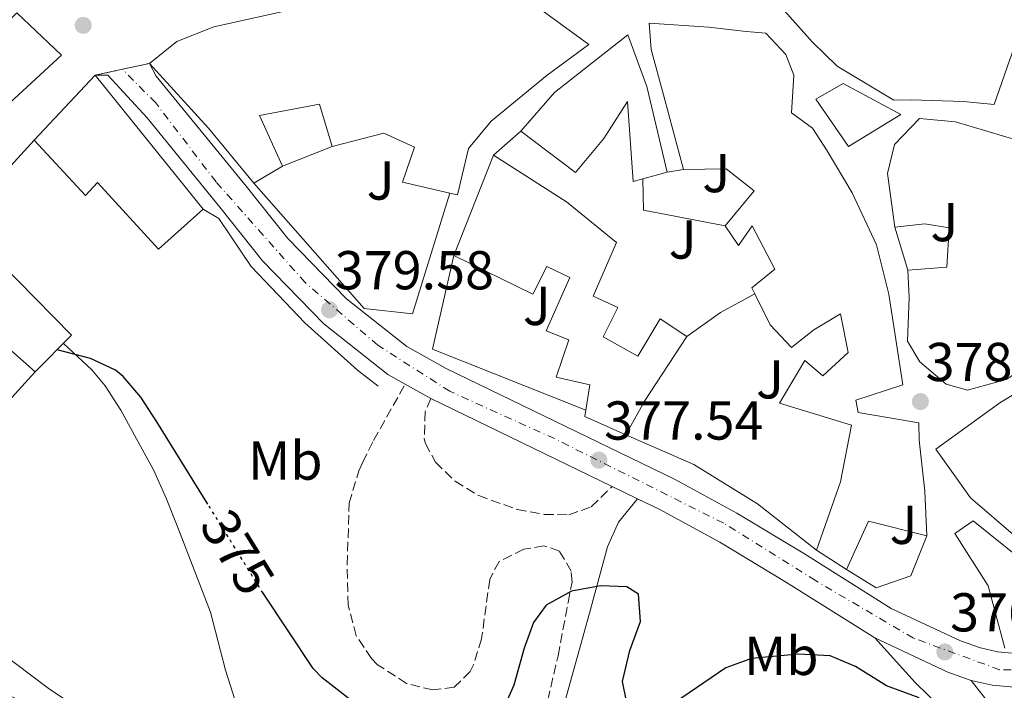
# Model space of a CAD drawing. Units: metres. Extents: x 594055 to 597507, y 4710563 to 4712921.
# Drawn here: x 594493 to 594673, y 4712095 to 4712218 of the extents above; entities that cross this region are included whole.
import ezdxf
from ezdxf.enums import TextEntityAlignment as Align

# ---------------------------------------------------------------- set-up
doc = ezdxf.new("R2010")
doc.units = ezdxf.units.M
doc.header["$MEASUREMENT"] = 0
for name, pattern in [('DGN Style 3', [2.435890702152634, 1.739921930109024, -0.6959687720436097]), ('DGN Style 4', [2.7856150101045474, 1.391937544087219, -0.6959687720436097, 0.001739921930109024, -0.6959687720436097]), ('DGN Style 5', [1.217945351076317, 0.5219765790327072, -0.6959687720436097])]:
    doc.linetypes.add(name, pattern=pattern)
for name, color, linetype, lineweight in [('Camino', 7, 'DGN Style 3', 0), ('Carretera', 9, 'Continuous', 0), ('Cierre de vial', 7, 'DGN Style 5', 0), ('Cota de curva de nivel directora', 7, 'Continuous', 0), ('Cota de punto acotado terreno', 7, 'Continuous', 0), ('Curva de nivel directora', 30, 'Continuous', 30), ('Curva de nivel directora no vista', 30, 'DGN Style 5', 30), ('Curva de nivel intermedia', 30, 'Continuous', 0), ('Edificio', 1, 'Continuous', 13), ('Eje de carretera', 7, 'DGN Style 4', 0), ('Embalse', 142, 'Continuous', 13), ('Etiqueta de uso rústico', 92, 'Continuous', 0), ('Línea  de muro-pared o tapia', 1, 'Continuous', 13), ('Línea blanca (vial)', 7, 'Continuous', 13), ('Línea de asfalto', 7, 'Continuous', 13), ('Línea de cambio de uso (parcela vista)', 92, 'Continuous', 0), ('Margen derecho', 7, 'Continuous', 0), ('Punto acotado terreno (símbolo)', 7, 'Continuous', 0), ('Zona ajardinada', 92, 'Continuous', 0)]:
    doc.layers.add(name, color=color, linetype=linetype, lineweight=lineweight)
doc.styles.add('Style-Arial', font='arial.ttf')

# ---------------------------------------------------------------- blocks, each defined once
blk = doc.blocks.new('5PATER')
at = {"layer": 'Embalse', "linetype": 'Continuous', "lineweight": 0}
h = blk.add_hatch(color=51, dxfattribs=at)
edge = h.paths.add_edge_path()
edge.add_ellipse((0, 0), major_axis=(-0.1095731443231308, -0.1110710700762829), ratio=0.9994222409660317, start_angle=0, end_angle=360)

msp = doc.modelspace()

# ---------------------------------------------------------------- linework, layer by layer
at = {"layer": 'Camino', "color": 7, "linetype": 'DGN Style 3', "lineweight": 0}
for points in [[(594587.6499999985, 4712083.520000001, 370.8500000000059), (594591.7600000014, 4712101.109999999, 373.2599999999949), (594593.5899999996, 4712110.900000002, 374.0899999999966), (594594.3200000006, 4712114.630000004, 374.8800000000047), (594594.1599999996, 4712116.630000001, 375.3600000000008), (594592.0000000005, 4712120.310000002, 375.9600000000065), (594589.1599999995, 4712121.270000001, 376.5599999999977), (594585.4800000006, 4712120.630000002, 376.6799999999931), (594580.9600000009, 4712118.390000002, 376.6199999999953), (594579.2399999975, 4712115.11, 376.7400000000052), (594577.7600000001, 4712104.230000002, 376.8600000000006), (594576.2899999993, 4712099.480000001, 376.8600000000006), (594575.6799999991, 4712098.230000001, 376.8600000000006), (594572.7600000022, 4712095.350000001, 376.7400000000052), (594568.8399999995, 4712094.869999999, 376.7400000000052), (594564.0199999983, 4712096.060000001, 376.7400000000052), (594558.7199999986, 4712099.490000002, 376.7400000000052), (594557.600000001, 4712100.630000001, 376.7400000000052), (594554.8000000003, 4712104.779999999, 376.7400000000052), (594553.3200000006, 4712110.390000002, 376.8600000000006), (594553.1599999998, 4712117.830000001, 376.9799999999959), (594553.5399999997, 4712129.040000003, 377.6699999999982), (594555.2699999998, 4712134.970000001, 377.9700000000013), (594556.0000000006, 4712136.550000001, 377.9999999999999), (594557.9999999988, 4712140.550000002, 377.8800000000046), (594563.77, 4712150.850000001, 378.9700000000013)], [(594568.4400000017, 4712148.230000001, 378.7899999999935), (594567.4400000003, 4712145.830000001, 378.6699999999984), (594567.2600000014, 4712140.820000002, 378.3600000000007), (594567.4800000006, 4712139.99, 378.3099999999977), (594569.3200000002, 4712136.550000001, 378.0700000000069), (594572.8999999985, 4712133.07, 377.7100000000065), (594577.2300000003, 4712130.450000001, 377.3600000000007), (594584.2800000003, 4712127.910000003, 376.5700000000071), (594589.2399999978, 4712127.02, 376.2299999999959), (594593.7199999993, 4712126.95, 376.2700000000042), (594597.8399999987, 4712128.390000002, 376.6300000000047), (594601.6799999988, 4712132.130000002, 377.1699999999984)]]:
    msp.add_polyline3d(points, dxfattribs=at)
at = {"layer": 'Carretera', "color": 9, "linetype": 'Continuous', "lineweight": 0}
msp.add_polyline3d([(594679.2800000003, 4712095.029999999, 375.6699999999983), (594671.2399999981, 4712095.749999999, 375.6699999999983), (594667.36, 4712096.630000002, 375.6699999999983), (594663.0799999974, 4712098.149999999, 375.7299999999959), (594649.7600000025, 4712104.390000001, 375.9100000000035), (594633.6000000021, 4712114.550000002, 375.9100000000035), (594621.399999998, 4712121.909999999, 376.2700000000041), (594610.2399999978, 4712127.989999999, 376.75), (594606.3299999984, 4712129.88, 376.9400000000023), (594601.6799999992, 4712132.130000001, 377.1699999999983), (594568.440000002, 4712148.230000001, 378.7899999999936), (594563.7700000006, 4712150.850000001, 378.9700000000012), (594560.600000001, 4712152.63, 379.0899999999965), (594548.8799999999, 4712161.91, 379.3899999999995), (594537.6799999992, 4712173.430000001, 379.75), (594529.8400000005, 4712183.27, 380.1100000000006), (594516.5599999991, 4712199.590000001, 380.6499999999942), (594509.3599999995, 4712207.430000001, 380.5299999999988), (594507.0399999995, 4712207.430000001, 380.8300000000018), (594512.0199999994, 4712208.51, 380.6699999999983), (594516.9999999994, 4712209.59, 380.7700000000041), (594518.1999999997, 4712207.269999999, 380.8300000000018), (594534.6700000007, 4712187.109999999, 380.1100000000006), (594542.3199999996, 4712177.51, 379.75), (594553.0300000005, 4712166.49, 379.3899999999995), (594564.0499999999, 4712157.769999999, 379.0899999999965), (594571.3000000009, 4712153.699999998, 378.7899999999936), (594613.0599999985, 4712133.470000001, 376.75), (594624.4699999992, 4712127.260000001, 376.2700000000041), (594636.8400000009, 4712119.800000002, 375.9100000000035), (594652.7199999996, 4712109.810000001, 375.9100000000035), (594665.4299999989, 4712103.86, 375.7299999999959), (594669.079999999, 4712102.56, 375.6699999999983), (594672.1999999993, 4712101.849999999, 375.6699999999983), (594679.4999999994, 4712101.199999998, 375.6699999999983)], dxfattribs=at)
at = {"layer": 'Cierre de vial', "color": 7, "linetype": 'DGN Style 5', "lineweight": 0, "extrusion": (0.030670221896357, 0.006651373418607638, 0.9995074270461798), "elevation": 49956.95649205578, "flags": 128}
msp.add_lwpolyline([(4479157.614287624, -1578925.298238583), (4479157.614287624, -1578920.199964365)], dxfattribs=at)
at = {"layer": 'Cierre de vial', "color": 7, "linetype": 'DGN Style 5', "lineweight": 0, "extrusion": (-0.01917464362338368, -0.004158356448444654, 0.9998075020290476), "elevation": -30614.00203549481, "flags": 128}
msp.add_lwpolyline([(-4479157.614056483, 1579423.844217244), (-4479157.614056483, 1579418.747473185)], dxfattribs=at)
at = {"layer": 'Curva de nivel directora', "color": 30, "linetype": 'Continuous', "lineweight": 30, "elevation": 375, "flags": 128}
for points in [[(594527.6499999996, 4712128.900000001), (594518.32, 4712143.990000002), (594515.3600000006, 4712148.470000001), (594512.1399999997, 4712152.26), (594510.7200000003, 4712153.430000001), (594506.2000000008, 4712155.580000001), (594500.0400000006, 4712157.130000002)], [(594556.5999999996, 4712090.87), (594548.5599999997, 4712097.080000003), (594546.9599999993, 4712098.789999999), (594537.7799999994, 4712112.58)], [(594604.2800000005, 4712092.79), (594603.5599999985, 4712096.390000001), (594604.8799999995, 4712102.07), (594606.88, 4712107.430000001), (594606.48, 4712112.41), (594604.3200000008, 4712113.750000002), (594599.5599999998, 4712113.91), (594594.1999999998, 4712112.949999999), (594589.6, 4712110.390000002), (594587.2799999998, 4712107.189999999), (594585.5499999997, 4712102.490000002), (594583.6399999986, 4712095.75), (594581.6799999983, 4712091.150000002)], [(594657.8800000001, 4712093.420000001), (594651.8999999987, 4712095.640000002), (594646.1999999991, 4712099.189999999), (594641.579999999, 4712101.120000001), (594635.7999999988, 4712101.409999999), (594627.1599999998, 4712100.630000001), (594622.4399999991, 4712098.939999999), (594610.4000000004, 4712090.710000002)]]:
    msp.add_lwpolyline(points, dxfattribs=at)
at = {"layer": 'Curva de nivel directora no vista', "color": 30, "linetype": 'DGN Style 5', "lineweight": 30, "elevation": 375, "flags": 128}
msp.add_lwpolyline([(594537.7799999994, 4712112.58), (594537.3199999989, 4712113.270000001), (594527.6499999996, 4712128.900000001)], dxfattribs=at)
at = {"layer": 'Curva de nivel intermedia', "color": 30, "linetype": 'Continuous', "lineweight": 0, "elevation": 370.0000000000001, "flags": 128}
msp.add_lwpolyline([(594504.16, 4712091.349999999), (594498.4, 4712095.189999999), (594483.6800000013, 4712106.310000001)], dxfattribs=at)
at = {"layer": 'Edificio', "color": 51, "linetype": 'Continuous', "lineweight": 13, "extrusion": (-0.002511309518859391, -0.002682330597181732, 0.9999932491907473), "elevation": -13746.40196610713, "flags": 128}
msp.add_lwpolyline([(594494.9752838206, 4712175.589445922), (594506.1353993083, 4712187.509488803)], dxfattribs=at)
at = {"layer": 'Edificio', "color": 51, "linetype": 'Continuous', "lineweight": 13, "extrusion": (0.05349700153650514, -0.0664922245845174, 0.9963517726668657), "elevation": -281135.929965785, "flags": 128}
msp.add_lwpolyline([(3417090.098607518, 3286760.636258363), (3417090.098607518, 3286728.998603581)], dxfattribs=at)
at = {"layer": 'Edificio', "color": 51, "linetype": 'Continuous', "lineweight": 13, "extrusion": (-0.004443917043389981, -0.01129393281622108, 0.9999263466290177), "elevation": -55473.63119394675, "flags": 128}
msp.add_lwpolyline([(594568.5309094413, 4711848.389126089), (594575.771904551, 4711866.790299688)], dxfattribs=at)
at = {"layer": 'Edificio', "color": 51, "linetype": 'Continuous', "lineweight": 13, "extrusion": (0.008453021750688761, 0.005033096918843474, 0.9999516060083548), "elevation": 29133.05475842502, "flags": 128}
msp.add_lwpolyline([(594516.7771682545, 4712103.844549323), (594511.5368482829, 4712100.724509805)], dxfattribs=at)
at = {"layer": 'Edificio', "color": 51, "linetype": 'Continuous', "lineweight": 13, "extrusion": (0.1330157860023224, 0.03598209734615951, 0.9904605440625871), "elevation": 249031.90301284, "flags": 128}
msp.add_lwpolyline([(4393432.87152487, -1787183.677386946), (4393432.87152487, -1787178.960290382)], dxfattribs=at)
at = {"layer": 'Edificio', "color": 51, "linetype": 'Continuous', "lineweight": 13, "extrusion": (0.1219650655655349, -0.1446252418051243, 0.9819409667665385), "elevation": -608600.7305152053, "flags": 128}
msp.add_lwpolyline([(3492381.835762191, 3160836.888744169), (3492368.27060983, 3160832.765851806), (3492361.669670795, 3160830.228687275)], dxfattribs=at)
at = {"layer": 'Edificio', "color": 51, "linetype": 'Continuous', "lineweight": 13, "extrusion": (-0.002596993363469907, -0.2641543513879652, 0.9644769226208959), "elevation": -1245910.570432136, "flags": 128}
msp.add_lwpolyline([(548250.9609693354, 4550270.360081294), (548243.4083009998, 4550273.767015548), (548243.5871829322, 4550274.940515125)], dxfattribs=at)
at = {"layer": 'Edificio', "color": 51, "linetype": 'Continuous', "lineweight": 13, "extrusion": (-0.1158371173813013, 0.07344100593738356, 0.9905494338414899), "elevation": 277558.4036103417, "flags": 128}
msp.add_lwpolyline([(-4298100.957486961, -2001752.595529274), (-4298097.489890419, -2001763.09450895), (-4298087.894491598, -2001761.78213649)], dxfattribs=at)
at = {"layer": 'Edificio', "color": 51, "linetype": 'Continuous', "lineweight": 13, "extrusion": (0.08457207438511406, -0.0539300184755835, 0.994956841949148), "elevation": -203454.8432181831, "flags": 128}
msp.add_lwpolyline([(4292779.012916225, 2021955.222463957), (4292779.012916225, 2021961.802463958)], dxfattribs=at)
at = {"layer": 'Edificio', "color": 1, "linetype": 'Continuous', "lineweight": 13}
for points in [[(594675.4000000004, 4712212.939999999, 395.2899999999936), (594671.5999999996, 4712202.060000001, 387.429999999993), (594665.9600000001, 4712202.619999999, 387.4900000000052), (594656.4000000004, 4712202.939999999, 389.8300000000018), (594653.2400000002, 4712202.869999999, 390.070000000007), (594642.8399999999, 4712209.109999999, 389.3500000000058), (594638.2800000003, 4712213.51, 389.1100000000006), (594630.7199999997, 4712222.07, 388.929999999993), (594630.0800000001, 4712227.51, 391.570000000007), (594629.8799999999, 4712236.310000001, 391.6300000000047), (594640.7199999997, 4712250.310000001, 393.1300000000047), (594649.2800000003, 4712257.5, 394.2700000000041), (594664.2000000002, 4712268.300000001, 394.570000000007), (594671.7599999999, 4712275.26, 396.1900000000023), (594681.9600000001, 4712285.42, 396.25), (594691.8799999999, 4712281.66, 399.0099999999948), (594708.6799999997, 4712274.140000001, 397.929999999993), (594703.7599999999, 4712263.58, 397.2100000000065), (594698.6399999997, 4712254.380000001, 396.25), (594695.4400000004, 4712248.859999999, 393.7899999999936), (594686.6799999997, 4712236.859999999, 392.7100000000065), (594684.4000000004, 4712233.26, 392.2299999999959), (594681.04, 4712228.060000001, 392.3500000000058), (594677.2400000002, 4712220.699999999, 392.5899999999965)], [(594484.8399999999, 4712237.83, 386.2299999999959), (594492.5199999996, 4712224.390000001, 386.2299999999959), (594488.4000000004, 4712222.07, 386.1100000000006), (594486.8399999999, 4712224.630000001, 386.2299999999959), (594475.5599999996, 4712222.710000001, 383.7700000000041), (594474.04, 4712227.029999999, 384.070000000007), (594469.5199999996, 4712222.710000001, 384.3099999999977), (594484.3200000003, 4712210.789999999, 388.5099999999948), (594492.6799999997, 4712218.869999999, 388.5099999999948), (594500.8399999999, 4712211.109999999, 388.2100000000065), (594484.2000000002, 4712195.75, 388.2100000000065), (594480.5999999996, 4712190.390000001, 383.7700000000041), (594469.7599999999, 4712194.15, 384.6699999999983), (594454.5999999996, 4712208.07, 384.9100000000035), (594450.1600000003, 4712218.15, 384.6100000000006), (594479.4400000004, 4712246.789999999, 385.3899999999995)], [(594589.7599999999, 4712207.430000001, 388.5099999999948), (594579.5199999996, 4712199.029999999, 388.3899999999995), (594575.3600000005, 4712193.99, 388.3300000000018), (594573.3600000005, 4712185.51, 388.4499999999971), (594571.9199999999, 4712185.84, 388.4499999999971), (594563.2800000003, 4712187.83, 388.4499999999971), (594565.4800000006, 4712194.230000001, 385.1499999999942), (594559.8799999999, 4712196.789999999, 395.6499999999942), (594550.4000000004, 4712194.390000001, 388.8099999999977), (594548.1200000001, 4712202.15, 385.2700000000041), (594537.0800000001, 4712200.07, 389.1100000000006), (594541.3200000003, 4712190.789999999, 390.4900000000052), (594536.0800000001, 4712187.67, 390.5500000000029), (594527.7599999999, 4712197.75, 390.25), (594517, 4712209.59, 388.3300000000018), (594521.9600000001, 4712213.59, 389.2299999999959), (594528.7199999997, 4712216.310000001, 391.2100000000065), (594544.1600000003, 4712219.67, 394.6300000000047), (594563.4000000004, 4712222.630000001, 394.6300000000047), (594574.9199999999, 4712224.390000001, 389.1699999999983), (594579.4800000006, 4712223.83, 389.6499999999942), (594584.5199999996, 4712222.630000001, 389.9499999999971), (594587.5199999996, 4712220.230000001, 389.7100000000065), (594597.4000000004, 4712213.029999999, 386.4700000000012)], [(594641.04, 4712193.59, 387.5500000000029), (594645.5999999996, 4712185.91, 389.8300000000018), (594650.04, 4712176.390000001, 388.2700000000041), (594652.2800000003, 4712167.350000001, 387.070000000007), (594654.8799999999, 4712150.710000001, 386.3500000000058), (594646.2400000002, 4712147.91, 384.25), (594646.6799999997, 4712145.67, 384.3099999999977), (594657.7999999998, 4712143.75, 383.7100000000065), (594657.8399999999, 4712140.630000001, 384.070000000007), (594658.8799999999, 4712131.27, 385.0299999999988), (594659.2400000002, 4712123.109999999, 382.570000000007), (594648.5999999996, 4712125.75, 381.1300000000047), (594644.5599999996, 4712116.949999999, 381.3099999999977), (594639.04, 4712120.470000001, 381.9700000000012), (594643.4400000004, 4712132.949999999, 381.8500000000058), (594645.4800000006, 4712143.350000001, 383.2299999999959), (594632.3200000003, 4712147.350000001, 382.3899999999995), (594636.9199999999, 4712155.189999999, 384.3099999999977), (594640.2000000002, 4712152.390000001, 384.4900000000052), (594644.8799999999, 4712156.630000001, 385.929999999993), (594643.4800000006, 4712163.75, 390.8500000000058), (594638.5599999996, 4712160.789999999, 387.9100000000035), (594634.4800000006, 4712157.59, 379.2100000000065), (594630.5599999996, 4712161.75, 382.0299999999988), (594627.7599999999, 4712167.42, 382.4900000000052), (594627.2400000002, 4712168.470000001, 382.570000000007), (594631.4400000004, 4712171.91, 383.5899999999965), (594627.3200000003, 4712179.83, 383.7700000000041), (594624.7599999999, 4712176.230000001, 383.6499999999942), (594622.3200000003, 4712179.83, 383.2299999999959), (594627.6799999997, 4712186.230000001, 387.1900000000023), (594622.5199999996, 4712190.310000001, 386.8300000000018), (594614.7199999997, 4712190.15, 386.5299999999988), (594611.0800000001, 4712203.83, 386.8899999999995), (594608.7999999998, 4712212.15, 390.4900000000052), (594608.4400000004, 4712216.949999999, 389.3500000000058), (594619.3600000005, 4712216.230000001, 389.2299999999959), (594626.2000000002, 4712215.430000001, 388.929999999993), (594629.7999999998, 4712215.109999999, 386.2299999999959), (594633.4400000004, 4712211.189999999, 385.929999999993), (594634.9199999999, 4712207.430000001, 385.929999999993), (594634.5199999996, 4712200.550000001, 387.429999999993), (594638.3200000003, 4712197.75, 387.4900000000052)], [(594608, 4712205.350000001, 388.75), (594611.7599999999, 4712189.67, 388.3899999999995), (594607.25, 4712188.449999999, 389.0399999999936), (594605.5199999996, 4712187.99, 389.2899999999936), (594604.4800000006, 4712202.630000001, 389.4100000000035), (594600.1600000003, 4712195.83, 389.5899999999965), (594594.9600000001, 4712189.59, 389.2899999999936), (594584.9199999999, 4712197.189999999, 387.9100000000035), (594591.1200000001, 4712204.230000001, 389.0500000000029), (594604.5199999996, 4712214.789999999, 389.0500000000029)], [(594507.04, 4712207.430000001, 386.2899999999936), (594526.7999999998, 4712182.869999999, 383.5899999999965), (594518.6399999997, 4712175.59, 383.8899999999995), (594507.4400000004, 4712187.75, 386.7100000000065), (594505.2400000002, 4712185.430000001, 381.6699999999983), (594495.8799999999, 4712195.51, 386.2299999999959)], [(594654.4800000006, 4712200.230000001, 388.0299999999988), (594644.9199999999, 4712194.390000001, 388.1499999999942), (594638.9199999999, 4712203.029999999, 388.2100000000065), (594643.9199999999, 4712205.91, 388.2700000000041)], [(594690.5199999996, 4712189.26, 389.1100000000006), (594684.6399999997, 4712164.779999999, 386.6499999999942), (594681, 4712156.380000001, 386.7100000000065), (594673.7599999999, 4712151.74, 386.7700000000041), (594666.7199999997, 4712149.75, 386.2299999999959), (594662.7999999998, 4712150.869999999, 386.1699999999983), (594657.9600000001, 4712154.949999999, 385.929999999993), (594655.7199999997, 4712158.710000001, 385.570000000007), (594656.04, 4712166.710000001, 384.7299999999959), (594655.7599999999, 4712171.75, 382.570000000007), (594662.9199999999, 4712172.300000001, 382.4499999999971), (594663.3600000005, 4712179.5, 385.3300000000018), (594658.8799999999, 4712180.230000001, 386.2899999999936), (594653.4000000004, 4712179.59, 386.2899999999936), (594652.0800000001, 4712189.430000001, 386.2299999999959), (594653.3600000005, 4712194.710000001, 389.6499999999942), (594657.9199999999, 4712199.5, 388.2700000000041), (594664.5199999996, 4712198.859999999, 391.9900000000052), (594675.9600000001, 4712195.5, 393.429999999993), (594683.5199999996, 4712193.180000001, 390.6699999999983)], [(594602.4800000006, 4712176.789999999, 385.2700000000041), (594598.2000000002, 4712166.949999999, 386.2299999999959), (594602.7199999997, 4712164.869999999, 382.929999999993), (594600, 4712159.51, 383.3500000000058), (594606.3600000005, 4712155.99, 382.929999999993), (594610.4800000006, 4712162.789999999, 382.3899999999995), (594615.3600000005, 4712159.59, 381.070000000007), (594607.5999999996, 4712147.75, 380.2899999999936), (594604.1600000003, 4712141.59, 379.8099999999977), (594596.6399999997, 4712144.949999999, 380.7100000000065), (594596.8300000001, 4712146.08, 381.0200000000041), (594597.5999999996, 4712150.710000001, 382.2700000000041), (594591.4400000004, 4712152.15, 382.3899999999995), (594593.7599999999, 4712158.949999999, 382.3300000000018), (594589.5999999996, 4712160.630000001, 381.25), (594593.9199999999, 4712170.390000001, 386.1100000000006), (594589.6799999997, 4712172.390000001, 386.7700000000041), (594587.1200000001, 4712167.350000001, 387.1300000000047), (594572.6799999997, 4712174.390000001, 387.6100000000006), (594579.9199999999, 4712192.789999999, 387.8500000000058), (594593.3200000003, 4712184.230000001, 387.25)], [(594489.5199999996, 4712173.189999999, 377.9499999999971), (594502.7199999997, 4712159.83, 377.4100000000035), (594496.04, 4712153.109999999, 377.1100000000006), (594483.4000000004, 4712164.310000001, 381.6100000000006), (594479.1200000001, 4712159.109999999, 375.9700000000012), (594484.9600000001, 4712155.350000001, 376.0899999999965), (594483.1200000001, 4712152.789999999, 376.6900000000023), (594469.1600000003, 4712162.390000001, 381.4900000000052), (594482.4000000004, 4712180.789999999, 381.6100000000006)]]:
    msp.add_polyline3d(points, close=True, dxfattribs=at)
at = {"layer": 'Edificio', "color": 51, "linetype": 'Continuous', "lineweight": 13}
for points in [[(594671.5999999996, 4712202.060000001, 387.429999999993), (594665.9600000001, 4712202.619999999, 387.4900000000052), (594656.4000000004, 4712202.939999999, 389.8300000000018), (594653.2400000002, 4712202.869999999, 390.070000000007), (594642.8399999999, 4712209.109999999, 389.3500000000058), (594638.2800000003, 4712213.51, 389.1100000000006), (594630.7199999997, 4712222.07, 388.929999999993), (594630.0800000001, 4712227.51, 391.570000000007), (594629.8799999999, 4712236.310000001, 391.6300000000047), (594640.7199999997, 4712250.310000001, 393.1300000000047), (594649.2800000003, 4712257.5, 394.2700000000041), (594664.2000000002, 4712268.300000001, 394.570000000007), (594671.7599999999, 4712275.26, 396.1900000000023), (594681.9600000001, 4712285.42, 396.25)], [(594488.4000000004, 4712222.07, 386.1100000000006), (594486.8399999999, 4712224.630000001, 386.2299999999959), (594475.5599999996, 4712222.710000001, 383.7700000000041), (594474.04, 4712227.029999999, 384.070000000007), (594469.5199999996, 4712222.710000001, 384.3099999999977), (594484.3200000003, 4712210.789999999, 388.5099999999948), (594492.6799999997, 4712218.869999999, 388.5099999999948), (594500.8399999999, 4712211.109999999, 388.2100000000065), (594484.2000000002, 4712195.75, 388.2100000000065), (594480.5999999996, 4712190.390000001, 383.7700000000041), (594469.7599999999, 4712194.15, 384.6699999999983), (594454.5999999996, 4712208.07, 384.9100000000035), (594450.1600000003, 4712218.15, 384.6100000000006), (594479.4400000004, 4712246.789999999, 385.3899999999995), (594484.8399999999, 4712237.83, 386.2299999999959), (594492.5199999996, 4712224.390000001, 386.2299999999959), (594488.4000000004, 4712222.07, 386.1100000000006)], [(594536.0800000001, 4712187.67, 390.5500000000029), (594527.7599999999, 4712197.75, 390.25), (594517, 4712209.59, 388.3300000000018), (594521.9600000001, 4712213.59, 389.2299999999959), (594528.7199999997, 4712216.310000001, 391.2100000000065), (594544.1600000003, 4712219.67, 394.6300000000047), (594563.4000000004, 4712222.630000001, 394.6300000000047), (594574.9199999999, 4712224.390000001, 389.1699999999983), (594579.4800000006, 4712223.83, 389.6499999999942), (594584.5199999996, 4712222.630000001, 389.9499999999971), (594587.5199999996, 4712220.230000001, 389.7100000000065), (594597.4000000004, 4712213.029999999, 386.4700000000012), (594589.7599999999, 4712207.430000001, 388.5099999999948), (594579.5199999996, 4712199.029999999, 388.3899999999995), (594575.3600000005, 4712193.99, 388.3300000000018), (594573.3600000005, 4712185.51, 388.4499999999971), (594571.9199999999, 4712185.84, 388.4499999999971)], [(594614.7199999997, 4712190.15, 386.5299999999988), (594611.0800000001, 4712203.83, 386.8899999999995), (594608.7999999998, 4712212.15, 390.4900000000052), (594608.4400000004, 4712216.949999999, 389.3500000000058), (594619.3600000005, 4712216.230000001, 389.2299999999959), (594626.2000000002, 4712215.430000001, 388.929999999993), (594629.7999999998, 4712215.109999999, 386.2299999999959), (594633.4400000004, 4712211.189999999, 385.929999999993), (594634.9199999999, 4712207.430000001, 385.929999999993), (594634.5199999996, 4712200.550000001, 387.429999999993), (594638.3200000003, 4712197.75, 387.4900000000052), (594641.04, 4712193.59, 387.5500000000029), (594645.5999999996, 4712185.91, 389.8300000000018), (594650.04, 4712176.390000001, 388.2700000000041), (594652.2800000003, 4712167.350000001, 387.070000000007), (594654.8799999999, 4712150.710000001, 386.3500000000058), (594646.2400000002, 4712147.91, 384.25), (594646.6799999997, 4712145.67, 384.3099999999977), (594657.7999999998, 4712143.75, 383.7100000000065), (594657.8399999999, 4712140.630000001, 384.070000000007), (594658.8799999999, 4712131.27, 385.0299999999988), (594659.2400000002, 4712123.109999999, 382.570000000007)], [(594584.9199999999, 4712197.189999999, 387.9100000000035), (594591.1200000001, 4712204.230000001, 389.0500000000029), (594604.5199999996, 4712214.789999999, 389.0500000000029), (594608, 4712205.350000001, 388.75), (594611.7599999999, 4712189.67, 388.3899999999995)], [(594675.4000000004, 4712212.939999999, 395.2899999999936), (594671.5999999996, 4712202.060000001, 387.429999999993)], [(594644.9199999999, 4712194.390000001, 388.1499999999942), (594638.9199999999, 4712203.029999999, 388.2100000000065), (594643.9199999999, 4712205.91, 388.2700000000041), (594654.4800000006, 4712200.230000001, 388.0299999999988), (594644.9199999999, 4712194.390000001, 388.1499999999942)], [(594607.25, 4712188.449999999, 389.0399999999936), (594605.5199999996, 4712187.99, 389.2899999999936), (594604.4800000006, 4712202.630000001, 389.4100000000035), (594600.1600000003, 4712195.83, 389.5899999999965), (594594.9600000001, 4712189.59, 389.2899999999936), (594584.9199999999, 4712197.189999999, 387.9100000000035)], [(594550.4000000004, 4712194.390000001, 388.8099999999977), (594548.1200000001, 4712202.15, 385.2700000000041), (594537.0800000001, 4712200.07, 389.1100000000006), (594541.3200000003, 4712190.789999999, 390.4900000000052)], [(594653.4000000004, 4712179.59, 386.2899999999936), (594652.0800000001, 4712189.430000001, 386.2299999999959), (594653.3600000005, 4712194.710000001, 389.6499999999942), (594657.9199999999, 4712199.5, 388.2700000000041), (594664.5199999996, 4712198.859999999, 391.9900000000052), (594675.9600000001, 4712195.5, 393.429999999993), (594683.5199999996, 4712193.180000001, 390.6699999999983), (594690.5199999996, 4712189.26, 389.1100000000006), (594684.6399999997, 4712164.779999999, 386.6499999999942), (594681, 4712156.380000001, 386.7100000000065), (594673.7599999999, 4712151.74, 386.7700000000041), (594666.7199999997, 4712149.75, 386.2299999999959), (594662.7999999998, 4712150.869999999, 386.1699999999983), (594657.9600000001, 4712154.949999999, 385.929999999993), (594655.7199999997, 4712158.710000001, 385.570000000007), (594656.04, 4712166.710000001, 384.7299999999959), (594655.7599999999, 4712171.75, 382.570000000007)], [(594526.7999999998, 4712182.869999999, 383.5899999999965), (594518.6399999997, 4712175.59, 383.8899999999995), (594507.4400000004, 4712187.75, 386.7100000000065), (594505.2400000002, 4712185.430000001, 381.6699999999983), (594495.8799999999, 4712195.51, 386.2299999999959)], [(594571.9199999999, 4712185.84, 388.4499999999971), (594563.2800000003, 4712187.83, 388.4499999999971), (594565.4800000006, 4712194.230000001, 385.1499999999942), (594559.8799999999, 4712196.789999999, 395.6499999999942), (594550.4000000004, 4712194.390000001, 388.8099999999977)], [(594579.9199999999, 4712192.789999999, 387.8500000000058), (594593.3200000003, 4712184.230000001, 387.25), (594602.4800000006, 4712176.789999999, 385.2700000000041), (594598.2000000002, 4712166.949999999, 386.2299999999959), (594602.7199999997, 4712164.869999999, 382.929999999993), (594600, 4712159.51, 383.3500000000058), (594606.3600000005, 4712155.99, 382.929999999993), (594610.4800000006, 4712162.789999999, 382.3899999999995), (594615.3600000005, 4712159.59, 381.070000000007)], [(594622.3200000003, 4712179.83, 383.2299999999959), (594627.6799999997, 4712186.230000001, 387.1900000000023), (594622.5199999996, 4712190.310000001, 386.8300000000018), (594614.7199999997, 4712190.15, 386.5299999999988)], [(594469.1600000003, 4712162.390000001, 381.4900000000052), (594482.4000000004, 4712180.789999999, 381.6100000000006), (594489.5199999996, 4712173.189999999, 377.9499999999971), (594502.7199999997, 4712159.83, 377.4100000000035), (594496.04, 4712153.109999999, 377.1100000000006)], [(594627.7599999999, 4712167.42, 382.4900000000052), (594627.2400000002, 4712168.470000001, 382.570000000007), (594631.4400000004, 4712171.91, 383.5899999999965), (594627.3200000003, 4712179.83, 383.7700000000041), (594624.7599999999, 4712176.230000001, 383.6499999999942), (594622.3200000003, 4712179.83, 383.2299999999959)], [(594655.7599999999, 4712171.75, 382.570000000007), (594662.9199999999, 4712172.300000001, 382.4499999999971), (594663.3600000005, 4712179.5, 385.3300000000018), (594658.8799999999, 4712180.230000001, 386.2899999999936), (594653.4000000004, 4712179.59, 386.2899999999936)], [(594596.8300000001, 4712146.08, 381.0200000000041), (594597.5999999996, 4712150.710000001, 382.2700000000041), (594591.4400000004, 4712152.15, 382.3899999999995), (594593.7599999999, 4712158.949999999, 382.3300000000018), (594589.5999999996, 4712160.630000001, 381.25), (594593.9199999999, 4712170.390000001, 386.1100000000006), (594589.6799999997, 4712172.390000001, 386.7700000000041), (594587.1200000001, 4712167.350000001, 387.1300000000047), (594572.6799999997, 4712174.390000001, 387.6100000000006)], [(594639.04, 4712120.470000001, 381.9700000000012), (594643.4400000004, 4712132.949999999, 381.8500000000058), (594645.4800000006, 4712143.350000001, 383.2299999999959), (594632.3200000003, 4712147.350000001, 382.3899999999995), (594636.9199999999, 4712155.189999999, 384.3099999999977), (594640.2000000002, 4712152.390000001, 384.4900000000052), (594644.8799999999, 4712156.630000001, 385.929999999993), (594643.4800000006, 4712163.75, 390.8500000000058), (594638.5599999996, 4712160.789999999, 387.9100000000035), (594634.4800000006, 4712157.59, 379.2100000000065), (594630.5599999996, 4712161.75, 382.0299999999988), (594627.7599999999, 4712167.42, 382.4900000000052)], [(594496.04, 4712153.109999999, 377.1100000000006), (594483.4000000004, 4712164.310000001, 381.6100000000006), (594479.1200000001, 4712159.109999999, 375.9700000000012), (594484.9600000001, 4712155.350000001, 376.0899999999965), (594483.1200000001, 4712152.789999999, 376.6900000000023)], [(594675.4800000006, 4712122.939999999, 387.5500000000029), (594667.2800000003, 4712130.07, 387.5500000000029), (594660.9199999999, 4712138.949999999, 387.3699999999953), (594672.5999999996, 4712147.42, 387.9100000000035), (594684.1200000001, 4712154.380000001, 387.6100000000006)], [(594673.5599999996, 4712102.550000001, 384.3099999999977), (594670.5199999996, 4712113.91, 383.1699999999983), (594664.4000000004, 4712123.51, 383.3500000000058), (594667.7599999999, 4712125.83, 383.2899999999936), (594677.0800000001, 4712118.32, 382.25)]]:
    msp.add_polyline3d(points, dxfattribs=at)
at = {"layer": 'Edificio', "color": 1, "linetype": 'Continuous', "lineweight": 13}
for points in [[(594675.4800000006, 4712122.939999999, 387.5500000000029), (594667.2800000003, 4712130.07, 387.5500000000029), (594660.9199999999, 4712138.949999999, 387.3699999999953), (594672.5999999996, 4712147.42, 387.9100000000035), (594684.1200000001, 4712154.380000001, 387.6100000000006)], [(594673.5599999996, 4712102.550000001, 384.3099999999977), (594670.5199999996, 4712113.91, 383.1699999999983), (594664.4000000004, 4712123.51, 383.3500000000058), (594667.7599999999, 4712125.83, 383.2899999999936), (594677.0800000001, 4712118.32, 382.25)]]:
    msp.add_polyline3d(points, dxfattribs=at)
at = {"layer": 'Eje de carretera', "color": 7, "linetype": 'DGN Style 4', "lineweight": 0}
msp.add_polyline3d([(594888.4799999993, 4712109.050000001, 375.8699999999955), (594870.8599999994, 4712120.100000001, 376.0599999999979), (594858.4999999988, 4712128.250000001, 376.2200000000013), (594848.510000002, 4712130.359999999, 376.6799999999931), (594831.1499999992, 4712131.680000001, 377.4900000000052), (594817.3200000002, 4712130.609999999, 377.4700000000012), (594783.1299999985, 4712124.830000003, 377.4499999999972), (594757.6200000006, 4712120.360000002, 376.8099999999976), (594724.0399999992, 4712110.66, 376.0800000000019), (594703.7899999986, 4712103.820000002, 375.729999999996), (594692.0399999982, 4712100.41, 375.6900000000023), (594683.3599999989, 4712098.57, 375.6999999999972), (594672.5799999987, 4712098.57, 375.6699999999983), (594656.8000000005, 4712104.359999999, 375.850000000006), (594638.9100000003, 4712114.880000001, 375.9100000000035), (594622.079999997, 4712125.400000001, 376.3099999999977), (594591.1299999988, 4712140.880000004, 377.8800000000046), (594571.9299999987, 4712149.560000001, 378.679999999993), (594558.7800000012, 4712157.980000001, 379.1799999999931), (594545.4599999995, 4712169.470000001, 379.6600000000035), (594529.1499999971, 4712187.890000001, 380.2100000000065), (594518.1099999998, 4712202.360000002, 380.6999999999972), (594512.019999999, 4712208.51, 380.6699999999984)], dxfattribs=at)
at = {"layer": 'Línea  de muro-pared o tapia', "color": 1, "linetype": 'Continuous', "lineweight": 13, "flags": 128}
for points, elevation in [([(594579.9199999999, 4712192.789999999), (594584.9199999999, 4712197.189999999)], 383.5299999999988), ([(594541.3200000003, 4712190.789999999), (594550.4000000004, 4712194.390000001)], 384.9700000000012)]:
    msp.add_lwpolyline(points, dxfattribs=dict(at, elevation=elevation))
at = {"layer": 'Línea  de muro-pared o tapia', "color": 1, "linetype": 'Continuous', "lineweight": 13, "extrusion": (0.01974693717399059, 0.003202206028317862, 0.9997998821508226), "elevation": 27215.99620812581, "flags": 128}
msp.add_lwpolyline([(4556248.042122926, -1340954.08107143), (4556248.042122925, -1340957.080338007)], dxfattribs=at)
at = {"layer": 'Línea  de muro-pared o tapia', "color": 1, "linetype": 'Continuous', "lineweight": 13, "extrusion": (-0.02826692162208974, -0.06330554116991288, 0.9975937999001373), "elevation": -314734.4851166754, "flags": 128}
msp.add_lwpolyline([(-1378282.314262082, 4534257.895780047), (-1378297.112062705, 4534254.434061293), (-1378299.589325781, 4534259.626639424)], dxfattribs=at)
at = {"layer": 'Línea  de muro-pared o tapia', "color": 1, "linetype": 'Continuous', "lineweight": 13, "extrusion": (-0.0105545326217356, 0.03506251515867374, 0.9993293860744237), "elevation": 159327.3727171778, "flags": 128}
msp.add_lwpolyline([(-1927672.834900949, -4337841.681210191), (-1927672.834900949, -4337849.8742072)], dxfattribs=at)
at = {"layer": 'Línea  de muro-pared o tapia', "color": 1, "linetype": 'Continuous', "lineweight": 13, "extrusion": (-0.03520787698850028, -0.07228488592126066, 0.9967624093360028), "elevation": -361172.4947203506, "flags": 128}
msp.add_lwpolyline([(-1528845.370163668, 4482192.82017421), (-1528875.505882774, 4482190.581461631), (-1528879.478380007, 4482207.744924736)], dxfattribs=at)
at = {"layer": 'Línea  de muro-pared o tapia', "color": 1, "linetype": 'Continuous', "lineweight": 13, "extrusion": (-0.03245233827241318, 0.05903865621840903, 0.9977280605518607), "elevation": 259282.5767344783, "flags": 128}
msp.add_lwpolyline([(-2790943.78619502, -3834243.197878992), (-2790951.303909056, -3834244.088483091), (-2790958.424477854, -3834244.088483091)], dxfattribs=at)
at = {"layer": 'Línea  de muro-pared o tapia', "color": 1, "linetype": 'Continuous', "lineweight": 13, "extrusion": (-0.0302999206561407, -0.08390747260131609, 0.9960127764491232), "elevation": -413022.4344347945, "flags": 128}
msp.add_lwpolyline([(-1041301.147244372, 4615508.314939037), (-1041303.916653077, 4615501.589288481), (-1041313.190514527, 4615503.606983649)], dxfattribs=at)
at = {"layer": 'Línea  de muro-pared o tapia', "color": 1, "linetype": 'Continuous', "lineweight": 13}
for points in [[(594571.9199999999, 4712185.84, 381.6699999999983), (594565.1200000001, 4712163.75, 380.8300000000018), (594556.2400000002, 4712164.710000001, 380.8300000000018), (594536.0800000001, 4712187.67, 381.25)], [(594526.7999999998, 4712182.869999999, 383.5899999999965), (594529.6799999997, 4712181.189999999, 379.8699999999953), (594535.5999999996, 4712172.390000001, 379.8099999999977), (594545.4000000004, 4712162.07, 379.75), (594555.04, 4712153.430000001, 379.6900000000023), (594558.7999999998, 4712150.470000001, 379.3899999999995)], [(594639.04, 4712120.470000001, 380.0500000000029), (594628.2400000002, 4712128.949999999, 378.6699999999983), (594616.5999999996, 4712136.15, 378.5500000000029), (594604.1600000003, 4712141.59, 379.2700000000041)], [(594659.2400000002, 4712123.109999999, 380.2299999999959), (594656.3200000003, 4712115.75, 379.9900000000052), (594650, 4712113.59, 380.0500000000029), (594644.5599999996, 4712116.949999999, 380.0500000000029)]]:
    msp.add_polyline3d(points, dxfattribs=at)
at = {"layer": 'Línea blanca (vial)', "color": 7, "linetype": 'Continuous', "lineweight": 13, "extrusion": (-0.04456655403071551, -0.04866614801490529, 0.9978203386878917), "elevation": -255441.4916403405, "flags": 128}
msp.add_lwpolyline([(-2744002.804318835, 3868236.745335069), (-2744002.804318834, 3868256.748614799)], dxfattribs=at)
at = {"layer": 'Línea blanca (vial)', "color": 7, "linetype": 'Continuous', "lineweight": 13}
for points in [[(594649.760000002, 4712104.390000001, 375.9100000000035), (594657.1200000002, 4712096.230000001, 375.070000000007), (594669.36, 4712084.310000002, 373.3899999999995), (594644.5599999984, 4712087.590000001, 371.4700000000011), (594644.5199999983, 4712086.800000002, 371.429999999993), (594644.3099999982, 4712082.540000002, 371.2200000000012)], [(594681.8799999993, 4712083.190000001, 374.3300000000019), (594677.2399999968, 4712085.750000002, 374.6600000000036), (594672.8400000002, 4712089.59, 375.4700000000012), (594667.3599999995, 4712096.630000004, 375.6499999999942)]]:
    msp.add_polyline3d(points, dxfattribs=at)
at = {"layer": 'Línea de asfalto', "color": 7, "linetype": 'Continuous', "lineweight": 13, "extrusion": (0.02929992275557858, -0.01643807228971429, 0.9994354928187787), "elevation": -59659.24770935955, "flags": 128}
msp.add_lwpolyline([(4400489.489063218, 1786058.477255855), (4400489.489063218, 1786053.119485795)], dxfattribs=at)
at = {"layer": 'Línea de asfalto', "color": 7, "linetype": 'Continuous', "lineweight": 13, "extrusion": (0.03943755969348746, -0.01910182644764738, 0.9990394382164233), "elevation": -66183.88319188304, "flags": 128}
msp.add_lwpolyline([(4500057.836897471, 1517547.980461028), (4500057.836897471, 1517511.011122383)], dxfattribs=at)
at = {"layer": 'Línea de asfalto', "color": 7, "linetype": 'Continuous', "lineweight": 13, "extrusion": (0.04003902911619429, -0.01937372377564849, 0.9990102777121452), "elevation": -67107.47559647553, "flags": 128}
msp.add_lwpolyline([(4500654.590005652, 1515699.626863617), (4500654.590005652, 1515694.455993284)], dxfattribs=at)
at = {"layer": 'Línea de asfalto', "color": 7, "linetype": 'Continuous', "lineweight": 13, "extrusion": (0.01559972952341152, 0.004457065424772367, 0.9998683828417598), "elevation": 30654.39349554274, "flags": 128}
msp.add_lwpolyline([(594571.5355337114, 4712014.564698012), (594584.8567208333, 4712008.324636029), (594589.1371360146, 4712006.804620935)], dxfattribs=at)
at = {"layer": 'Línea de asfalto', "color": 7, "linetype": 'Continuous', "lineweight": 13}
for points in [[(594516.999999999, 4712209.59, 380.7700000000042), (594518.1999999993, 4712207.27, 380.8300000000019), (594534.6700000003, 4712187.11, 380.1100000000007), (594542.319999999, 4712177.51, 379.75), (594553.03, 4712166.490000002, 379.3899999999995), (594564.0499999995, 4712157.77, 379.0899999999966), (594571.3000000004, 4712153.699999999, 378.7899999999935), (594613.0599999981, 4712133.470000001, 376.7500000000001), (594624.4699999987, 4712127.260000001, 376.2700000000042), (594636.8400000003, 4712119.800000003, 375.9100000000035), (594652.7199999992, 4712109.810000001, 375.9100000000035), (594665.4299999983, 4712103.860000002, 375.729999999996), (594669.0799999984, 4712102.560000001, 375.6699999999983), (594672.1999999987, 4712101.850000001, 375.6699999999983), (594679.4999999988, 4712101.199999999, 375.6699999999983)], [(594507.039999999, 4712207.430000001, 380.8300000000019), (594509.359999999, 4712207.430000001, 380.5299999999989), (594516.5599999987, 4712199.590000002, 380.6499999999943), (594529.8400000001, 4712183.270000001, 380.1100000000007), (594537.6799999988, 4712173.430000001, 379.75), (594548.8799999993, 4712161.910000001, 379.3899999999995), (594560.6000000006, 4712152.630000001, 379.0899999999966), (594563.77, 4712150.850000001, 378.9700000000013)], [(594606.329999998, 4712129.880000001, 376.9400000000024), (594610.2399999973, 4712127.99, 376.7500000000001), (594621.3999999977, 4712121.91, 376.2700000000042), (594633.6000000016, 4712114.550000002, 375.9100000000035), (594649.760000002, 4712104.390000001, 375.9100000000035)], [(594667.3599999995, 4712096.630000004, 375.6699999999983), (594671.2399999977, 4712095.75, 375.6699999999983), (594679.2799999998, 4712095.03, 375.6699999999983), (594687.3199999997, 4712095.180000001, 375.729999999996), (594702.9999999995, 4712099.660000001, 375.6100000000007), (594723.0399999979, 4712106.940000001, 376.0299999999989), (594740.6000000021, 4712112.779999999, 376.4499999999972), (594758.3599999984, 4712117.180000001, 376.8099999999976), (594784.3199999998, 4712122.220000001, 377.4100000000036), (594795.1999999986, 4712124.160000001, 377.479999999996)]]:
    msp.add_polyline3d(points, dxfattribs=at)
at = {"layer": 'Línea de cambio de uso (parcela vista)', "color": 92, "linetype": 'Continuous', "lineweight": 0}
msp.add_polyline3d([(594435.5999999996, 4712130.470000001, 371.8300000000018), (594451.2800000003, 4712117.109999999, 371.4100000000035), (594460.8799999999, 4712109.109999999, 370.1499999999942), (594472.8799999999, 4712102.310000001, 369.1900000000023), (594498.7599999999, 4712090.390000001, 369.429999999993), (594512.8799999999, 4712084.789999999, 370.0899999999965), (594519.4000000004, 4712082.390000001, 370.0899999999965), (594534.7599999999, 4712075.83, 370.2700000000041), (594536.5599999996, 4712077.91, 370.3300000000018), (594536.3200000003, 4712081.430000001, 370.4499999999971), (594530.8799999999, 4712098.470000001, 371.1699999999983), (594528.1200000001, 4712109.109999999, 371.5899999999965), (594522.1600000003, 4712124.630000001, 372.6699999999983), (594520, 4712129.99, 372.6699999999983), (594517.7599999999, 4712135.029999999, 372.7299999999959), (594511.7199999997, 4712146.07, 373.4499999999971), (594508.8399999999, 4712150.550000001, 373.570000000007), (594506.4400000004, 4712153.51, 373.6300000000047), (594501.2400000002, 4712158.33, 373.8099999999977)], dxfattribs=at)
at = {"layer": 'Margen derecho', "color": 7, "linetype": 'Continuous', "lineweight": 0}
msp.add_polyline3d([(594606.329999998, 4712129.880000001, 376.9400000000024), (594602.8000000007, 4712125.590000002, 376.4600000000063), (594600.8200000004, 4712121.080000001, 375.6999999999972), (594597.499999999, 4712108.920000002, 373.8699999999953), (594592.9999999995, 4712092.710000002, 372.0200000000042), (594593.0799999977, 4712081.430000001, 370.9400000000023), (594594.8799999993, 4712076.790000001, 370.4600000000065), (594597.2399999974, 4712075.430000001, 370.3999999999942), (594601.9200000024, 4712075.350000001, 370.3999999999942), (594609.5100000009, 4712078.890000002, 370.5099999999947), (594613.8400000003, 4712081.350000001, 370.7899999999935), (594624.12, 4712088.15, 371.7200000000013), (594627.920000002, 4712090.230000001, 371.8399999999965), (594631.3999999977, 4712091.51, 371.9600000000063), (594634.8399999999, 4712091.189999999, 372.0200000000042), (594637.6799999987, 4712089.830000001, 372.0800000000018), (594639.5199999983, 4712086.070000002, 370.9900000000054)], dxfattribs=at)

# ---------------------------------------------------------------- block references
at = {"layer": 'Punto acotado terreno (símbolo)', "color": 7, "linetype": 'Continuous', "lineweight": 0, "xscale": 10, "yscale": 10, "zscale": 10}
for p in [(594504.8399999995, 4712216.550000003, 382.1000000000063), (594549.9200000009, 4712164.470000003, 379.5800000000018), (594658.0799999969, 4712147.670000001, 378.5), (594599.2399999979, 4712136.950000001, 377.5399999999941), (594662.5599999984, 4712101.830000003, 376.5800000000018)]:
    msp.add_blockref('5PATER', p, dxfattribs=at)

# ---------------------------------------------------------------- texts
at = {"layer": 'Cota de curva de nivel directora', "color": 7, "linetype": 'Continuous', "lineweight": 0, "style": 'Style-Arial'}
msp.add_text('375', height=7.000000000000002, rotation=301.73636, dxfattribs=at).set_placement((594533.0976288279, 4712120.090900218, 375), align=Align.MIDDLE_CENTER)
at = {"layer": 'Cota de punto acotado terreno', "color": 7, "linetype": 'Continuous', "lineweight": 0, "style": 'Style-Arial'}
for s, p in [('379.58', (594550.8799999978, 4712168.220000001, 379.5800000000018)), ('378.50', (594659.0399999982, 4712151.420000001, 378.5)), ('377.54', (594600.1999999991, 4712140.699999998, 377.5399999999936)), ('376.58', (594663.52, 4712105.579999999, 376.5800000000018))]:
    msp.add_text(s, height=7.000000000000002, dxfattribs=at).set_placement(p)
at = {"layer": 'Etiqueta de uso rústico', "color": 92, "linetype": 'Continuous', "lineweight": 0, "style": 'Style-Arial'}
for p in [(594541.8202462422, 4712136.86001, 376.6699999999983), (594632.6102462431, 4712101.100010002, 375.0099999999948)]:
    msp.add_text('Mb', height=7.000000000000002, dxfattribs=at).set_placement(p, align=Align.MIDDLE_CENTER)
at = {"layer": 'Zona ajardinada', "color": 92, "linetype": 'Continuous', "lineweight": 0, "style": 'Style-Arial'}
for p in [(594620.7169051368, 4712189.500010001, 380.0800000000018), (594559.2769051362, 4712188.140010001, 380.5399999999936), (594662.4769051344, 4712180.530010001, 381.0500000000029), (594614.5569051366, 4712177.340010001, 379.320000000007), (594587.8769051374, 4712165.180009999, 379.1499999999942), (594630.5569051361, 4712151.740010002, 377.429999999993), (594654.9969051332, 4712125.10001, 376.9199999999983)]:
    msp.add_text('J', height=7.000000000000002, dxfattribs=at).set_placement(p, align=Align.MIDDLE_CENTER)

doc.saveas('drawing.dxf')
